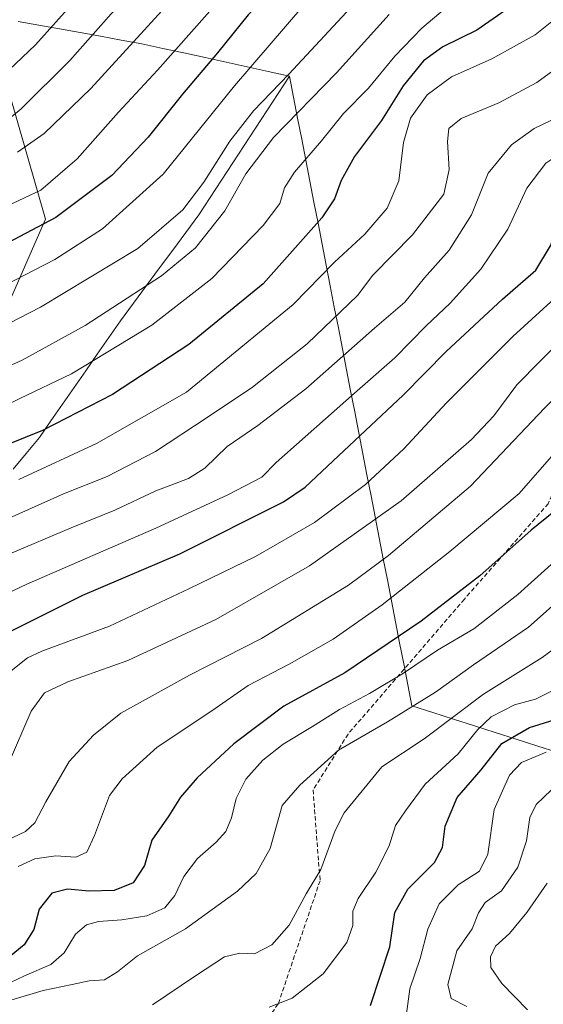
# Model space of a CAD drawing. Units: metres. Extents: x 596889 to 600322, y 4752249 to 4754612.
# Drawn here: x 597957 to 598076, y 4752449 to 4752673 of the extents above; entities that cross this region are included whole.
import ezdxf

# ---------------------------------------------------------------- set-up
doc = ezdxf.new("R2010")
doc.units = ezdxf.units.M
doc.header["$MEASUREMENT"] = 0
doc.linetypes.add('TRAZOSX2', pattern=[1.5, 1, -0.5])
for name, color, linetype, lineweight in [('Arbolado forestal CxS', 92, 'Continuous', 0), ('Curva de nivel maestra', 36, 'Continuous', 30), ('Curva de nivel normal', 36, 'Continuous', 0), ('Entidad de ámbito territorial', 19, 'Continuous', 0), ('Entidad de ámbito territorial CxS', 92, 'Continuous', 0), ('Municipio', 9, 'Continuous', 13), ('Municipio CxS', 142, 'Continuous', 0), ('Senda', 19, 'TRAZOSX2', 0)]:
    doc.layers.add(name, color=color, linetype=linetype, lineweight=lineweight)

# ---------------------------------------------------------------- blocks, each defined once
blk = doc.blocks.new('*U154')
at = {"layer": 'Arbolado forestal CxS', "color": 92, "linetype": 'Continuous', "lineweight": 0}
blk.add_polyline3d([(597954.8709, 4752657.3423, 815.5487), (597963.3123, 4752627.7957, 797.9304), (597953.4629, 4752605.2841, 788.6773)], dxfattribs=at)
blk = doc.blocks.new('*U167')
at = {"layer": 'Curva de nivel normal', "color": 36, "linetype": 'Continuous', "lineweight": 0}
blk.add_polyline3d([(598045.38, 4752447.08, 695), (598046.13, 4752452.75, 695), (598048.47, 4752459.71, 695), (598050.22, 4752466.34, 695), (598052.82, 4752472.13, 695), (598057.14, 4752476.44, 695), (598061.96, 4752479.58, 695), (598063.83, 4752483.42, 695), (598065.32, 4752493.58, 695), (598068.81, 4752501.36, 695), (598071.51, 4752504.22, 695), (598077.1, 4752506.58, 695)], dxfattribs=at)
blk = doc.blocks.new('*U169')
at = {"layer": 'Curva de nivel normal', "color": 36, "linetype": 'Continuous', "lineweight": 0}
blk.add_polyline3d([(598014.14, 4752448.64, 705), (598019.41, 4752450.69, 705), (598026.41, 4752456.18, 705), (598031.83, 4752463.32, 705), (598033.17, 4752467.18, 705), (598033.2, 4752470.41, 705), (598034.41, 4752473.34, 705), (598038.4, 4752479.31, 705), (598041.4, 4752485.28, 705), (598042.9, 4752489.91, 705), (598045.16, 4752493.23, 705), (598049.65, 4752499.31, 705), (598057.14, 4752506.24, 705), (598061.55, 4752511.77, 705), (598064.62, 4752514.67, 705), (598069.88, 4752517.38, 705), (598074.67, 4752518.63, 705), (598081.08, 4752521.86, 705)], dxfattribs=at)
blk = doc.blocks.new('*U174')
at = {"layer": 'Curva de nivel normal', "color": 36, "linetype": 'Continuous', "lineweight": 0}
blk.add_polyline3d([(597955.46, 4752450.21, 715), (597962.83, 4752452.44, 715), (597969.38, 4752453.75, 715), (597973.24, 4752454.59, 715), (597976.72, 4752454.84, 715), (597979.69, 4752456.68, 715), (597984.22, 4752460.27, 715), (597995.12, 4752466.43, 715), (598006.96, 4752474.96, 715), (598011.23, 4752479.05, 715), (598014.41, 4752484.73, 715), (598017.11, 4752494.44, 715), (598021.12, 4752499.12, 715), (598029.91, 4752507.07, 715), (598041.07, 4752513.53, 715), (598051.96, 4752520.21, 715), (598060.63, 4752526.43, 715), (598073.11, 4752535.04, 715), (598094.65, 4752554.12, 715)], dxfattribs=at)
blk = doc.blocks.new('*U176')
at = {"layer": 'Curva de nivel normal', "color": 36, "linetype": 'Continuous', "lineweight": 0}
blk.add_polyline3d([(597942.36, 4752606.76, 795), (597965.46, 4752618.67, 795), (597976.26, 4752625.62, 795), (597990.05, 4752638.07, 795), (598006.28, 4752658.11, 795), (598022.06, 4752676.44, 795), (598032.06, 4752686.73, 795), (598041.35, 4752696.93, 795), (598053.83, 4752709.73, 795), (598064.55, 4752719.44, 795), (598068.95, 4752724.11, 795), (598069.91, 4752726.93, 795), (598069.17, 4752732.06, 795), (598065.9, 4752739.92, 795), (598060.91, 4752745.98, 795), (598054.12, 4752752.14, 795), (598040.82, 4752764.86, 795), (598032.81, 4752772.14, 795), (598025.55, 4752776.75, 795), (598012.1, 4752783.09, 795), (597996.36, 4752792.74, 795), (597984.14, 4752803.94, 795), (597972.04, 4752819.14, 795)], dxfattribs=at)
blk = doc.blocks.new('*U178')
at = {"layer": 'Curva de nivel normal', "color": 36, "linetype": 'Continuous', "lineweight": 0}
blk.add_polyline3d([(597947.22, 4752644.14, 815), (597957.79, 4752652.86, 815), (597968.83, 4752663.89, 815), (597978.23, 4752674.46, 815), (597991.07, 4752688.26, 815), (598000.07, 4752698.31, 815), (598011.24, 4752709.45, 815), (598018.28, 4752718.4, 815), (598024.68, 4752725.44, 815), (598026.5, 4752728.44, 815), (598025.26, 4752731.37, 815), (598020.19, 4752737.99, 815), (598010.81, 4752747.51, 815), (597991.26, 4752764.62, 815), (597967.14, 4752786.74, 815), (597961.24, 4752792.99, 815), (597955.41, 4752798.44, 815)], dxfattribs=at)
blk = doc.blocks.new('*U180')
at = {"layer": 'Curva de nivel normal', "color": 36, "linetype": 'Continuous', "lineweight": 0}
blk.add_polyline3d([(598059.02, 4752679.87, 780), (598048.89, 4752671.21, 780), (598042.74, 4752664.89, 780), (598036.74, 4752657.6, 780), (598031.07, 4752651.82, 780), (598026.07, 4752645.64, 780), (598019.88, 4752638.5, 780), (598017.64, 4752634.95, 780), (598016.56, 4752631.38, 780), (598012.78, 4752626.36, 780), (598001.15, 4752614.33, 780), (597987.46, 4752603.7, 780), (597969.27, 4752592.63, 780), (597957.52, 4752587, 780), (597949.07, 4752582.88, 780)], dxfattribs=at)
blk = doc.blocks.new('*U184')
at = {"layer": 'Curva de nivel normal', "color": 36, "linetype": 'Continuous', "lineweight": 0}
blk.add_polyline3d([(597956.96, 4752643.07, 810), (597963.05, 4752647.3, 810), (597973.63, 4752657.51, 810), (597999.5, 4752685.85, 810), (598016.41, 4752704.03, 810), (598028.07, 4752718.19, 810), (598035.58, 4752725.54, 810), (598037.74, 4752728.74, 810), (598038.12, 4752732.18, 810), (598035.1, 4752736.85, 810), (598023.9, 4752748.26, 810), (598013.48, 4752757.18, 810), (598008.14, 4752760.83, 810), (598006.51, 4752762.14, 810), (598003.72, 4752763.73, 810), (597997.77, 4752769.32, 810), (597994.77, 4752771.88, 810), (597992.76, 4752774.31, 810), (597989.4, 4752777.1, 810), (597981.26, 4752784.62, 810), (597969.71, 4752795.07, 810), (597962.5, 4752802.53, 810), (597953.31, 4752811.01, 810)], dxfattribs=at)
blk = doc.blocks.new('*U188')
at = {"layer": 'Curva de nivel normal', "color": 36, "linetype": 'Continuous', "lineweight": 0}
blk.add_polyline3d([(598072.88, 4752447.99, 685), (598067.02, 4752454.02, 685), (598064.56, 4752457.66, 685), (598064.44, 4752460.07, 685), (598065.6, 4752462.48, 685), (598068.81, 4752465.38, 685), (598072.74, 4752470.12, 685), (598077.34, 4752476.85, 685)], dxfattribs=at)
blk = doc.blocks.new('*U189')
at = {"layer": 'Curva de nivel normal', "color": 36, "linetype": 'Continuous', "lineweight": 0}
blk.add_polyline3d([(597943.14, 4752598, 790), (597962.2, 4752607.78, 790), (597984.33, 4752621.14, 790), (597994.53, 4752629.89, 790), (597999.29, 4752636.23, 790), (598005.22, 4752645.55, 790), (598010.59, 4752652.44, 790), (598018.66, 4752660.79, 790), (598035.74, 4752679.29, 790)], dxfattribs=at)
blk = doc.blocks.new('*U196')
at = {"layer": 'Curva de nivel normal', "color": 36, "linetype": 'Continuous', "lineweight": 0}
blk.add_polyline3d([(597987.67, 4752449.18, 710), (597997.39, 4752455.74, 710), (598004.03, 4752460.1, 710), (598007.49, 4752460.88, 710), (598010.84, 4752460.76, 710), (598014.73, 4752462.82, 710), (598018.71, 4752467.28, 710), (598022.57, 4752474.37, 710), (598025.9, 4752479.92, 710), (598029.18, 4752488.77, 710), (598031.22, 4752492.81, 710), (598039.74, 4752503.23, 710), (598049.42, 4752509.62, 710), (598062.84, 4752519.77, 710), (598076.2, 4752528.11, 710), (598087.87, 4752536.72, 710)], dxfattribs=at)
blk = doc.blocks.new('*U198')
at = {"layer": 'Curva de nivel normal', "color": 36, "linetype": 'Continuous', "lineweight": 0}
blk.add_polyline3d([(597945.74, 4752652.99, 820), (597961.04, 4752667.41, 820), (597970.28, 4752677.83, 820), (597976.71, 4752684.62, 820), (597982.86, 4752691.84, 820), (597990.87, 4752701.08, 820), (598003.53, 4752713.28, 820), (598011.55, 4752724.9, 820), (598012.92, 4752730.23, 820), (598010.05, 4752734.66, 820), (598000.37, 4752745.07, 820), (597987.34, 4752757.69, 820), (597977.11, 4752767.76, 820), (597968.34, 4752776.03, 820), (597953.91, 4752790.84, 820)], dxfattribs=at)
blk = doc.blocks.new('*U201')
at = {"layer": 'Curva de nivel normal', "color": 36, "linetype": 'Continuous', "lineweight": 0}
blk.add_polyline3d([(598059.09, 4752448.75, 690), (598055.5, 4752450.59, 690), (598054.79, 4752453.79, 690), (598056.79, 4752461.44, 690), (598060.3, 4752466.44, 690), (598061.73, 4752470.1, 690), (598063.28, 4752472.41, 690), (598066.96, 4752475.1, 690), (598070.66, 4752480.44, 690), (598072.65, 4752486.44, 690), (598073.38, 4752491.77, 690), (598074.81, 4752494.72, 690), (598078.32, 4752498, 690)], dxfattribs=at)
blk = doc.blocks.new('*U202')
at = {"layer": 'Curva de nivel normal', "color": 36, "linetype": 'Continuous', "lineweight": 0}
blk.add_polyline3d([(598041.44, 4752674.36, 785), (598029.44, 4752661.11, 785), (598015.14, 4752646.39, 785), (598008.88, 4752638.13, 785), (598004.1, 4752629.72, 785), (597997.41, 4752621.3, 785), (597989.72, 4752614.92, 785), (597972.31, 4752603.64, 785), (597958.04, 4752595.74, 785), (597941.39, 4752588.2, 785)], dxfattribs=at)
blk = doc.blocks.new('*U212')
at = {"layer": 'Curva de nivel normal', "color": 36, "linetype": 'Continuous', "lineweight": 0}
blk.add_polyline3d([(597953.41, 4752630.23, 805), (597962.26, 4752634.38, 805), (597970.49, 4752641.5, 805), (597979.93, 4752652.11, 805), (597988.75, 4752661.65, 805), (598004.21, 4752679.21, 805), (598017.51, 4752692.77, 805), (598022.49, 4752698.44, 805), (598026.36, 4752704.11, 805), (598035.99, 4752715.7, 805), (598045.21, 4752724.81, 805), (598048.1, 4752728.7, 805), (598048.66, 4752732.27, 805), (598044.74, 4752739.52, 805), (598034.09, 4752750.07, 805), (598019.5, 4752762.52, 805), (598002.45, 4752775.02, 805), (597977.13, 4752794.83, 805), (597970.67, 4752801.37, 805), (597961.62, 4752811.69, 805)], dxfattribs=at)
blk = doc.blocks.new('*U224')
at = {"layer": 'Curva de nivel maestra', "color": 36, "linetype": 'Continuous', "lineweight": 30}
blk.add_polyline3d([(598082.41, 4752564.1, 725), (598073.74, 4752557.08, 725), (598062.07, 4752546.69, 725), (598048.74, 4752536.38, 725), (598031.35, 4752524.61, 725), (598017.49, 4752517.07, 725), (598006.15, 4752508.51, 725), (597997.78, 4752500.76, 725), (597994.01, 4752496.35, 725), (597991.38, 4752492.16, 725), (597987.51, 4752486.63, 725), (597985.82, 4752480.82, 725), (597983.23, 4752476.86, 725), (597978.94, 4752475.18, 725), (597973.28, 4752474.98, 725), (597968.32, 4752475.47, 725), (597964.74, 4752474.56, 725), (597961.86, 4752470.9, 725), (597960.64, 4752466.27, 725), (597958.48, 4752462.82, 725), (597952.89, 4752458.21, 725)], dxfattribs=at)
blk = doc.blocks.new('*U225')
at = {"layer": 'Curva de nivel maestra', "color": 36, "linetype": 'Continuous', "lineweight": 30}
blk.add_polyline3d([(598037.17, 4752449.03, 700), (598041.6, 4752462.36, 700), (598042.75, 4752470.18, 700), (598045.71, 4752475.47, 700), (598051.76, 4752481.53, 700), (598053.58, 4752484.94, 700), (598054.14, 4752489.77, 700), (598056.89, 4752496.27, 700), (598062.33, 4752502.55, 700), (598067.06, 4752508.54, 700), (598073.34, 4752512.21, 700), (598082.33, 4752514.98, 700)], dxfattribs=at)
blk = doc.blocks.new('*U230')
at = {"layer": 'Curva de nivel maestra', "color": 36, "linetype": 'Continuous', "lineweight": 30}
blk.add_polyline3d([(598071.48, 4752677.94, 775), (598061.37, 4752670.78, 775), (598053.61, 4752666.98, 775), (598049.23, 4752663.82, 775), (598044.65, 4752658.11, 775), (598039.72, 4752650.26, 775), (598033.58, 4752642.04, 775), (598030.52, 4752636.59, 775), (598028.99, 4752632.45, 775), (598026.16, 4752628.12, 775), (598012.81, 4752613.09, 775), (597995.91, 4752599.31, 775), (597978.52, 4752587.95, 775), (597962.61, 4752579.74, 775), (597950.37, 4752574.8, 775)], dxfattribs=at)
blk = doc.blocks.new('*U233')
at = {"layer": 'Curva de nivel maestra', "color": 36, "linetype": 'Continuous', "lineweight": 30}
blk.add_polyline3d([(597953.17, 4752532.97, 750), (597971.78, 4752542.29, 750), (597993.87, 4752551.71, 750), (598017.42, 4752563.51, 750), (598022.32, 4752566.89, 750), (598029.95, 4752573.96, 750), (598044.62, 4752587.82, 750), (598054.41, 4752597.7, 750), (598067.2, 4752609.6, 750), (598074.78, 4752616.23, 750), (598078.12, 4752621.77, 750), (598081.64, 4752631.12, 750), (598084.69, 4752636.15, 750), (598088.5, 4752638.87, 750), (598097.19, 4752643.47, 750), (598111.11, 4752651.5, 750), (598131.75, 4752663.08, 750), (598136.53, 4752666.36, 750), (598142.88, 4752672.69, 750), (598150.32, 4752683.89, 750)], dxfattribs=at)
blk = doc.blocks.new('*U235')
at = {"layer": 'Curva de nivel maestra', "color": 36, "linetype": 'Continuous', "lineweight": 30}
blk.add_polyline3d([(597969.96, 4752810.66, 800), (597979.38, 4752799.41, 800), (597987.41, 4752792.66, 800), (598004.76, 4752781.31, 800), (598021.74, 4752770.99, 800), (598036.43, 4752758.8, 800), (598047.92, 4752747.62, 800), (598054.37, 4752740.74, 800), (598057.81, 4752735.51, 800), (598059.25, 4752729.96, 800), (598057.9, 4752726.43, 800), (598054.9, 4752722.96, 800), (598037.07, 4752704.23, 800), (598025.07, 4752690.19, 800), (598016.82, 4752682.05, 800), (598009.39, 4752674.28, 800), (598002.42, 4752665.63, 800), (597994.47, 4752656.26, 800), (597986.67, 4752646.42, 800), (597978.41, 4752637.73, 800), (597965.65, 4752628.18, 800), (597941.05, 4752615.22, 800)], dxfattribs=at)

msp = doc.modelspace()

# ---------------------------------------------------------------- linework, layer by layer
at = {"layer": 'Arbolado forestal CxS', "color": 92, "linetype": 'Continuous', "lineweight": 0}
for points in [[(597952.45, 4752673.57, 824.19), (597953.54, 4752673.37, 823.59), (597954.87, 4752657.34, 815.55), (597963.31, 4752627.8, 797.93), (597953.46, 4752605.28, 788.68), (597936.58, 4752565.89, 770.7), (597929.54, 4752544.78, 759.82), (597919.69, 4752527.9, 754.78), (597904.22, 4752511.02, 756.35), (597900.88, 4752501.02, 756.08), (597894.36, 4752492.5, 757.87), (597879.71, 4752468.7, 765.46), (597875.54, 4752461.78, 768.43)], [(597952.45, 4752673.57, 824.19), (597953.54, 4752673.37, 823.59), (597954.87, 4752657.34, 815.55), (597963.31, 4752627.8, 797.93), (597953.46, 4752605.28, 788.68), (597936.58, 4752565.89, 770.7), (597929.54, 4752544.78, 759.82), (597919.69, 4752527.9, 754.78), (597904.22, 4752511.02, 756.35), (597900.88, 4752501.02, 756.08), (597894.36, 4752492.5, 757.87), (597879.71, 4752468.7, 765.46), (597875.54, 4752461.78, 768.43)], [(597953.46, 4752605.28, 788.68), (597963.31, 4752627.8, 797.93), (597954.87, 4752657.34, 815.55)]]:
    msp.add_polyline3d(points, dxfattribs=at)
at = {"layer": 'Curva de nivel normal', "color": 36, "linetype": 'Continuous', "lineweight": 0}
for points in [[(597957.24, 4752568.62, 770), (597974.94, 4752576.81, 770), (597995.35, 4752588.44, 770), (598019.65, 4752608.39, 770), (598029, 4752618.04, 770), (598035.87, 4752624.41, 770), (598040.95, 4752630.3, 770), (598043.61, 4752636.54, 770), (598044.71, 4752645.24, 770), (598046.26, 4752650.76, 770), (598050.08, 4752656.06, 770), (598055.62, 4752660.17, 770), (598064.74, 4752664.24, 770), (598074.63, 4752669.7, 770), (598084.49, 4752677.61, 770)], [(597943.41, 4752537.4, 755), (597959.07, 4752544.82, 755), (597988.41, 4752557.56, 755), (598004.75, 4752565.13, 755), (598012.46, 4752569.16, 755), (598015.74, 4752572.44, 755), (598033.57, 4752588.26, 755), (598042.69, 4752596.25, 755), (598049.87, 4752603.56, 755), (598055.33, 4752608.67, 755), (598062.29, 4752616.47, 755), (598068.38, 4752625.54, 755), (598072.74, 4752634.86, 755), (598077.07, 4752640.52, 755), (598083.41, 4752644.77, 755), (598093.26, 4752650.14, 755), (598106.47, 4752658.49, 755), (598120.26, 4752666.52, 755), (598125.07, 4752670.58, 755), (598128.51, 4752676.02, 755)], [(598175.2, 4752673.42, 735), (598168.98, 4752664, 735), (598157.63, 4752652.28, 735), (598149.26, 4752646.11, 735), (598136.66, 4752638.76, 735), (598114.34, 4752620.44, 735), (598105.82, 4752610.12, 735), (598099.78, 4752604.33, 735), (598092.7, 4752600.31, 735), (598085.07, 4752593.18, 735), (598076.71, 4752584.86, 735), (598059.95, 4752567.1, 735), (598041.31, 4752551.33, 735), (598032.22, 4752544.58, 735), (598012.39, 4752532.44, 735), (597996.07, 4752524.11, 735), (597980.44, 4752515.49, 735), (597974.27, 4752510.47, 735), (597968.74, 4752504.5, 735), (597963.44, 4752495.28, 735), (597960.9, 4752490.51, 735), (597958.8, 4752488.57, 735), (597948.76, 4752483.86, 735)], [(597952.15, 4752558.54, 765), (597967.41, 4752565.36, 765), (597977.31, 4752569.29, 765), (597988.34, 4752574.98, 765), (598000.06, 4752582.69, 765), (598010.37, 4752589.58, 765), (598022.78, 4752599.44, 765), (598034.27, 4752610.44, 765), (598037.71, 4752615.05, 765), (598046.74, 4752624.27, 765), (598053.83, 4752633.49, 765), (598055.05, 4752639.08, 765), (598054.66, 4752645.44, 765), (598054.98, 4752648.44, 765), (598057.8, 4752650.73, 765), (598066.32, 4752654.28, 765), (598075.02, 4752658.9, 765), (598084.45, 4752665.79, 765), (598093.56, 4752674.53, 765)], [(597954.84, 4752551.54, 760), (597969.14, 4752557.64, 760), (597979.1, 4752561.67, 760), (597988.44, 4752566.01, 760), (597995.8, 4752568.82, 760), (597999.55, 4752571.2, 760), (598004.6, 4752576.11, 760), (598011.6, 4752580.92, 760), (598022.47, 4752589.22, 760), (598038.11, 4752603.01, 760), (598044.97, 4752608.96, 760), (598049.46, 4752614.44, 760), (598055.07, 4752620.77, 760), (598060.16, 4752628.77, 760), (598063.94, 4752638.27, 760), (598069.25, 4752644.73, 760), (598074.4, 4752648.44, 760), (598082.1, 4752652.16, 760), (598100.07, 4752665.04, 760), (598106.41, 4752669.19, 760), (598110.5, 4752673.61, 760)], [(597954.86, 4752503.79, 740), (597960.07, 4752515.91, 740), (597963.07, 4752520.07, 740), (597968.43, 4752522.6, 740), (597982.04, 4752527.42, 740), (598002.06, 4752536.77, 740), (598023.33, 4752548.96, 740), (598044.17, 4752563.77, 740), (598060.12, 4752577.67, 740), (598065.24, 4752583.11, 740), (598070.45, 4752590.12, 740), (598081.15, 4752600.96, 740), (598087.94, 4752606.8, 740), (598095.58, 4752613.11, 740), (598101.21, 4752621.42, 740), (598106.04, 4752627.19, 740), (598117.12, 4752635.74, 740), (598133.59, 4752645.27, 740), (598144.66, 4752650.42, 740), (598151.87, 4752656.18, 740), (598161.07, 4752667.64, 740), (598164.76, 4752673.72, 740)], [(597954.41, 4752524.2, 745), (597959.25, 4752528.04, 745), (597962.52, 4752529.58, 745), (597977.84, 4752535.26, 745), (597995.92, 4752543.77, 745), (598011.03, 4752551.08, 745), (598024.48, 4752558.86, 745), (598036.07, 4752567.48, 745), (598044.74, 4752575.57, 745), (598054.41, 4752585.98, 745), (598069.57, 4752601.1, 745), (598080.74, 4752611.35, 745)], [(597957.12, 4752480.59, 730), (597960.92, 4752482.36, 730), (597965.65, 4752483.01, 730), (597970.22, 4752482.69, 730), (597972.69, 4752483.84, 730), (597974.43, 4752487.63, 730), (597977.86, 4752496.77, 730), (597980.75, 4752500.51, 730), (597988.74, 4752507.77, 730), (598001.16, 4752516.02, 730), (598009.36, 4752521.76, 730), (598018.74, 4752526.6, 730), (598028.74, 4752532.28, 730), (598039.82, 4752540.11, 730), (598055.19, 4752552.21, 730), (598070.98, 4752565.44, 730), (598085.14, 4752581.63, 730)], [(597953.76, 4752453.47, 720), (597958.52, 4752455.77, 720), (597964.54, 4752458.33, 720), (597967.57, 4752461, 720), (597970.11, 4752465.2, 720), (597972.64, 4752467.35, 720), (597975.38, 4752468.13, 720), (597980.64, 4752468.44, 720), (597986.38, 4752469.4, 720), (597990.41, 4752471.22, 720), (597992.71, 4752473.98, 720), (597994.74, 4752478.3, 720), (597997.84, 4752482.44, 720), (598002.13, 4752486.11, 720), (598004.32, 4752488.59, 720), (598005.57, 4752491.67, 720), (598006.67, 4752496.07, 720), (598008.89, 4752500.49, 720), (598012.71, 4752504.81, 720), (598017.34, 4752508.41, 720), (598024.01, 4752512.41, 720), (598030.17, 4752516.31, 720), (598036.95, 4752519.92, 720), (598044.68, 4752524.56, 720), (598052.41, 4752529.76, 720), (598060.64, 4752534.66, 720), (598070.67, 4752542.43, 720), (598086.62, 4752556.77, 720)]]:
    msp.add_polyline3d(points, dxfattribs=at)
at = {"layer": 'Entidad de ámbito territorial', "color": 19, "linetype": 'Continuous', "lineweight": 0}
for points in [[(597957.15, 4752672.76, 824.28), (597961.82, 4752671.91, 821.37), (597966.5, 4752671.07, 819.03), (597971.17, 4752670.23, 816.01), (597975.85, 4752669.39, 813.53), (597980.52, 4752668.54, 811.22), (597985.2, 4752667.7, 808.64), (597990, 4752666.65, 806.04), (597994.79, 4752665.6, 803.54), (597999.59, 4752664.55, 800.85), (598004.38, 4752663.49, 797.94), (598009.18, 4752662.44, 795.05), (598013.97, 4752661.39, 792.24), (598018.77, 4752660.34, 789.57)], [(598018.77, 4752660.34, 789.57), (598016.2, 4752656.4, 788.97), (598013.62, 4752652.45, 787.85), (598011.05, 4752648.51, 787.03), (598008.47, 4752644.56, 787.09), (598005.9, 4752640.62, 787.27), (598003.33, 4752636.68, 787.56), (598000.75, 4752632.73, 787.66), (597998.18, 4752628.79, 787.46), (597995.21, 4752624.77, 787.1), (597992.24, 4752620.75, 787.05), (597989.26, 4752616.73, 785.98), (597986.29, 4752612.72, 784.79), (597983.32, 4752608.7, 783.84), (597980.35, 4752604.68, 782.93), (597977.72, 4752600.89, 781.67), (597975.09, 4752597.09, 780.54), (597972.46, 4752593.3, 779.48), (597969.83, 4752589.51, 778.25), (597967.2, 4752585.72, 776.74), (597964.57, 4752581.92, 775.3), (597961.94, 4752578.13, 774.18), (597958.95, 4752574.54, 772.61), (597955.95, 4752570.96, 771.18)], [(598018.77, 4752660.34, 789.57), (598019.7, 4752655.57, 786.87), (598020.62, 4752650.79, 784.35), (598021.55, 4752646.02, 781.83), (598022.48, 4752641.25, 779.49), (598023.41, 4752636.47, 777.84), (598024.33, 4752631.7, 776.37), (598025.26, 4752626.93, 774.51), (598026.19, 4752622.15, 772.5), (598027.12, 4752617.38, 770.46), (598028.04, 4752612.61, 768.04), (598028.97, 4752607.83, 765.64), (598029.9, 4752603.06, 763.06), (598030.83, 4752598.29, 760.68), (598031.75, 4752593.51, 757.68), (598032.68, 4752588.74, 755.09), (598033.61, 4752583.97, 752.75), (598034.53, 4752579.19, 750.29), (598035.46, 4752574.42, 747.76), (598036.39, 4752569.65, 745.56), (598037.32, 4752564.87, 742.85), (598038.24, 4752560.1, 740.16), (598039.17, 4752555.33, 737.36), (598040.1, 4752550.55, 734.7), (598041.03, 4752545.78, 732.08), (598041.95, 4752541.01, 729.5), (598042.88, 4752536.23, 726.68), (598043.81, 4752531.46, 723.65), (598044.74, 4752526.69, 720.83), (598045.66, 4752521.91, 718.09), (598046.59, 4752517.14, 715.19), (598051.33, 4752515.62, 712.07), (598056.07, 4752514.1, 709.2), (598060.81, 4752512.57, 705.96), (598065.55, 4752511.05, 701.97), (598070.29, 4752509.53, 698.33), (598075.02, 4752508.01, 695.98), (598079.76, 4752506.49, 694.34)], [(598018.77, 4752660.34, 789.57), (598019.7, 4752655.57, 786.87), (598020.62, 4752650.79, 784.35), (598021.55, 4752646.02, 781.83), (598022.48, 4752641.25, 779.49), (598023.41, 4752636.47, 777.84), (598024.33, 4752631.7, 776.37), (598025.26, 4752626.93, 774.51), (598026.19, 4752622.15, 772.5), (598027.12, 4752617.38, 770.46), (598028.04, 4752612.61, 768.04), (598028.97, 4752607.83, 765.64), (598029.9, 4752603.06, 763.06), (598030.83, 4752598.29, 760.68), (598031.75, 4752593.51, 757.68), (598032.68, 4752588.74, 755.09), (598033.61, 4752583.97, 752.75), (598034.53, 4752579.19, 750.29), (598035.46, 4752574.42, 747.76), (598036.39, 4752569.65, 745.56), (598037.32, 4752564.87, 742.85), (598038.24, 4752560.1, 740.16), (598039.17, 4752555.33, 737.36), (598040.1, 4752550.55, 734.7), (598041.03, 4752545.78, 732.08), (598041.95, 4752541.01, 729.5), (598042.88, 4752536.23, 726.68), (598043.81, 4752531.46, 723.65), (598044.74, 4752526.69, 720.83), (598045.66, 4752521.91, 718.09), (598046.59, 4752517.14, 715.19), (598051.33, 4752515.62, 712.07), (598056.07, 4752514.1, 709.2), (598060.81, 4752512.57, 705.96), (598065.55, 4752511.05, 701.97), (598070.29, 4752509.53, 698.33), (598075.02, 4752508.01, 695.98), (598079.76, 4752506.49, 694.34)]]:
    msp.add_polyline3d(points, dxfattribs=at)
at = {"layer": 'Entidad de ámbito territorial CxS', "color": 92, "linetype": 'Continuous', "lineweight": 0}
for points in [[(598079.76, 4752506.49, 694.34), (598075.02, 4752508.01, 695.98), (598070.29, 4752509.53, 698.33), (598065.55, 4752511.05, 701.97), (598060.81, 4752512.57, 705.96), (598056.07, 4752514.1, 709.2), (598051.33, 4752515.62, 712.07), (598046.59, 4752517.14, 715.19), (598045.66, 4752521.91, 718.09), (598044.74, 4752526.69, 720.83), (598043.81, 4752531.46, 723.65), (598042.88, 4752536.23, 726.68), (598041.95, 4752541.01, 729.5), (598041.03, 4752545.78, 732.08), (598040.1, 4752550.55, 734.7), (598039.17, 4752555.33, 737.36), (598038.24, 4752560.1, 740.16), (598037.32, 4752564.87, 742.85), (598036.39, 4752569.65, 745.56), (598035.46, 4752574.42, 747.76), (598034.53, 4752579.19, 750.29), (598033.61, 4752583.97, 752.75), (598032.68, 4752588.74, 755.09), (598031.75, 4752593.51, 757.68), (598030.83, 4752598.29, 760.68), (598029.9, 4752603.06, 763.06), (598028.97, 4752607.83, 765.64), (598028.04, 4752612.61, 768.04), (598027.12, 4752617.38, 770.46), (598026.19, 4752622.15, 772.5), (598025.26, 4752626.93, 774.51), (598024.33, 4752631.7, 776.37), (598023.41, 4752636.47, 777.84), (598022.48, 4752641.25, 779.49), (598021.55, 4752646.02, 781.83), (598020.62, 4752650.79, 784.35), (598019.7, 4752655.57, 786.87), (598018.77, 4752660.34, 789.57), (598013.97, 4752661.39, 792.24), (598009.18, 4752662.44, 795.05), (598004.38, 4752663.49, 797.94), (597999.59, 4752664.55, 800.85), (597994.79, 4752665.6, 803.54), (597990, 4752666.65, 806.04), (597985.2, 4752667.7, 808.64), (597980.52, 4752668.54, 811.22), (597975.85, 4752669.39, 813.53), (597971.17, 4752670.23, 816.01), (597966.5, 4752671.07, 819.03), (597961.82, 4752671.91, 821.37), (597957.15, 4752672.76, 824.28)], [(597955.95, 4752570.96, 771.18), (597958.95, 4752574.54, 772.61), (597961.94, 4752578.13, 774.18), (597964.57, 4752581.92, 775.3), (597967.2, 4752585.72, 776.74), (597969.83, 4752589.51, 778.25), (597972.46, 4752593.3, 779.48), (597975.09, 4752597.09, 780.54), (597977.72, 4752600.89, 781.67), (597980.35, 4752604.68, 782.93), (597983.32, 4752608.7, 783.84), (597986.29, 4752612.72, 784.79), (597989.26, 4752616.73, 785.98), (597992.24, 4752620.75, 787.05), (597995.21, 4752624.77, 787.1), (597998.18, 4752628.79, 787.46), (598000.75, 4752632.73, 787.66), (598003.33, 4752636.68, 787.56), (598005.9, 4752640.62, 787.27), (598008.47, 4752644.56, 787.09), (598011.05, 4752648.51, 787.03), (598013.62, 4752652.45, 787.85), (598016.2, 4752656.4, 788.97), (598018.77, 4752660.34, 789.57), (598019.7, 4752655.57, 786.87), (598020.62, 4752650.79, 784.35), (598021.55, 4752646.02, 781.83), (598022.48, 4752641.25, 779.49), (598023.41, 4752636.47, 777.84), (598024.33, 4752631.7, 776.37), (598025.26, 4752626.93, 774.51), (598026.19, 4752622.15, 772.5), (598027.12, 4752617.38, 770.46), (598028.04, 4752612.61, 768.04), (598028.97, 4752607.83, 765.64), (598029.9, 4752603.06, 763.06), (598030.83, 4752598.29, 760.68), (598031.75, 4752593.51, 757.68), (598032.68, 4752588.74, 755.09), (598033.61, 4752583.97, 752.75), (598034.53, 4752579.19, 750.29), (598035.46, 4752574.42, 747.76), (598036.39, 4752569.65, 745.56), (598037.32, 4752564.87, 742.85), (598038.24, 4752560.1, 740.16), (598039.17, 4752555.33, 737.36), (598040.1, 4752550.55, 734.7), (598041.03, 4752545.78, 732.08), (598041.95, 4752541.01, 729.5), (598042.88, 4752536.23, 726.68), (598043.81, 4752531.46, 723.65), (598044.74, 4752526.69, 720.83), (598045.66, 4752521.91, 718.09), (598046.59, 4752517.14, 715.19), (598051.33, 4752515.62, 712.07), (598056.07, 4752514.1, 709.2), (598060.81, 4752512.57, 705.96), (598065.55, 4752511.05, 701.97), (598070.29, 4752509.53, 698.33), (598075.02, 4752508.01, 695.98), (598079.76, 4752506.49, 694.34)]]:
    msp.add_polyline3d(points, dxfattribs=at)
at = {"layer": 'Municipio', "color": 9, "linetype": 'Continuous', "lineweight": 13}
for points in [[(597957.15, 4752672.76, 824.28), (597961.82, 4752671.91, 821.37), (597966.5, 4752671.07, 819.03), (597971.17, 4752670.23, 816.01), (597975.85, 4752669.39, 813.53), (597980.52, 4752668.54, 811.22), (597985.2, 4752667.7, 808.64), (597990, 4752666.65, 806.04), (597994.79, 4752665.6, 803.54), (597999.59, 4752664.55, 800.85), (598004.38, 4752663.49, 797.94), (598009.18, 4752662.44, 795.05), (598013.97, 4752661.39, 792.24), (598018.77, 4752660.34, 789.57)], [(597957.15, 4752672.76, 824.28), (597961.82, 4752671.91, 821.37), (597966.5, 4752671.07, 819.03), (597971.17, 4752670.23, 816.01), (597975.85, 4752669.39, 813.53), (597980.52, 4752668.54, 811.22), (597985.2, 4752667.7, 808.64), (597990, 4752666.65, 806.04), (597994.79, 4752665.6, 803.54), (597999.59, 4752664.55, 800.85), (598004.38, 4752663.49, 797.94), (598009.18, 4752662.44, 795.05), (598013.97, 4752661.39, 792.24), (598018.77, 4752660.34, 789.57)], [(598018.77, 4752660.34, 789.57), (598016.2, 4752656.4, 788.97), (598013.62, 4752652.45, 787.85), (598011.05, 4752648.51, 787.03), (598008.47, 4752644.56, 787.09), (598005.9, 4752640.62, 787.27), (598003.33, 4752636.68, 787.56), (598000.75, 4752632.73, 787.66), (597998.18, 4752628.79, 787.46), (597995.21, 4752624.77, 787.1), (597992.24, 4752620.75, 787.05), (597989.26, 4752616.73, 785.98), (597986.29, 4752612.72, 784.79), (597983.32, 4752608.7, 783.84), (597980.35, 4752604.68, 782.93), (597977.72, 4752600.89, 781.67), (597975.09, 4752597.09, 780.54), (597972.46, 4752593.3, 779.48), (597969.83, 4752589.51, 778.25), (597967.2, 4752585.72, 776.74), (597964.57, 4752581.92, 775.3), (597961.94, 4752578.13, 774.18), (597958.95, 4752574.54, 772.61), (597955.95, 4752570.96, 771.18)], [(598018.77, 4752660.34, 789.57), (598016.2, 4752656.4, 788.97), (598013.62, 4752652.45, 787.85), (598011.05, 4752648.51, 787.03), (598008.47, 4752644.56, 787.09), (598005.9, 4752640.62, 787.27), (598003.33, 4752636.68, 787.56), (598000.75, 4752632.73, 787.66), (597998.18, 4752628.79, 787.46), (597995.21, 4752624.77, 787.1), (597992.24, 4752620.75, 787.05), (597989.26, 4752616.73, 785.98), (597986.29, 4752612.72, 784.79), (597983.32, 4752608.7, 783.84), (597980.35, 4752604.68, 782.93), (597977.72, 4752600.89, 781.67), (597975.09, 4752597.09, 780.54), (597972.46, 4752593.3, 779.48), (597969.83, 4752589.51, 778.25), (597967.2, 4752585.72, 776.74), (597964.57, 4752581.92, 775.3), (597961.94, 4752578.13, 774.18), (597958.95, 4752574.54, 772.61), (597955.95, 4752570.96, 771.18)]]:
    msp.add_polyline3d(points, dxfattribs=at)
at = {"layer": 'Municipio CxS', "color": 142, "linetype": 'Continuous', "lineweight": 0}
for points in [[(597957.15, 4752672.76, 824.28), (597961.82, 4752671.91, 821.37), (597966.5, 4752671.07, 819.03), (597971.17, 4752670.23, 816.01), (597975.85, 4752669.39, 813.53), (597980.52, 4752668.54, 811.22), (597985.2, 4752667.7, 808.64), (597990, 4752666.65, 806.04), (597994.79, 4752665.6, 803.54), (597999.59, 4752664.55, 800.85), (598004.38, 4752663.49, 797.94), (598009.18, 4752662.44, 795.05), (598013.97, 4752661.39, 792.24), (598018.77, 4752660.34, 789.57), (598016.2, 4752656.4, 788.97), (598013.62, 4752652.45, 787.85), (598011.05, 4752648.51, 787.03), (598008.47, 4752644.56, 787.09), (598005.9, 4752640.62, 787.27), (598003.33, 4752636.68, 787.56), (598000.75, 4752632.73, 787.66), (597998.18, 4752628.79, 787.46), (597995.21, 4752624.77, 787.1), (597992.24, 4752620.75, 787.05), (597989.26, 4752616.73, 785.98), (597986.29, 4752612.72, 784.79), (597983.32, 4752608.7, 783.84), (597980.35, 4752604.68, 782.93), (597977.72, 4752600.89, 781.67), (597975.09, 4752597.09, 780.54), (597972.46, 4752593.3, 779.48), (597969.83, 4752589.51, 778.25), (597967.2, 4752585.72, 776.74), (597964.57, 4752581.92, 775.3), (597961.94, 4752578.13, 774.18), (597958.95, 4752574.54, 772.61), (597955.95, 4752570.96, 771.18)], [(597955.95, 4752570.96, 771.18), (597958.95, 4752574.54, 772.61), (597961.94, 4752578.13, 774.18), (597964.57, 4752581.92, 775.3), (597967.2, 4752585.72, 776.74), (597969.83, 4752589.51, 778.25), (597972.46, 4752593.3, 779.48), (597975.09, 4752597.09, 780.54), (597977.72, 4752600.89, 781.67), (597980.35, 4752604.68, 782.93), (597983.32, 4752608.7, 783.84), (597986.29, 4752612.72, 784.79), (597989.26, 4752616.73, 785.98), (597992.24, 4752620.75, 787.05), (597995.21, 4752624.77, 787.1), (597998.18, 4752628.79, 787.46), (598000.75, 4752632.73, 787.66), (598003.33, 4752636.68, 787.56), (598005.9, 4752640.62, 787.27), (598008.47, 4752644.56, 787.09), (598011.05, 4752648.51, 787.03), (598013.62, 4752652.45, 787.85), (598016.2, 4752656.4, 788.97), (598018.77, 4752660.34, 789.57), (598013.97, 4752661.39, 792.24), (598009.18, 4752662.44, 795.05), (598004.38, 4752663.49, 797.94), (597999.59, 4752664.55, 800.85), (597994.79, 4752665.6, 803.54), (597990, 4752666.65, 806.04), (597985.2, 4752667.7, 808.64), (597980.52, 4752668.54, 811.22), (597975.85, 4752669.39, 813.53), (597971.17, 4752670.23, 816.01), (597966.5, 4752671.07, 819.03), (597961.82, 4752671.91, 821.37), (597957.15, 4752672.76, 824.28)]]:
    msp.add_polyline3d(points, dxfattribs=at)
at = {"layer": 'Senda', "color": 19, "linetype": 'TRAZOSX2', "lineweight": 0}
msp.add_lwpolyline([(598095.58, 4752786.94), (598108.28, 4752776.36), (598124.69, 4752752.02), (598128.39, 4752732.44), (598127.33, 4752708.63), (598129.98, 4752689.05), (598124.16, 4752664.18), (598104.05, 4752629.25), (598091.35, 4752595.39), (598077.59, 4752563.11), (598058.54, 4752541.41), (598032.08, 4752510.72), (598024.14, 4752498.02), (598025.73, 4752477.38), (598016.21, 4752449.34), (598003.51, 4752431.34), (597989.79, 4752420.72)], dxfattribs=at)

# ---------------------------------------------------------------- block references
at = {"layer": 'Arbolado forestal CxS', "color": 92, "linetype": 'Continuous', "lineweight": 0}
msp.add_blockref('*U154', (0, 0), dxfattribs=at)
at = {"layer": 'Curva de nivel maestra', "color": 36, "linetype": 'Continuous', "lineweight": 30}
for name in ['*U225', '*U233', '*U224', '*U235', '*U230']:
    msp.add_blockref(name, (0, 0), dxfattribs=at)
at = {"layer": 'Curva de nivel normal', "color": 36, "linetype": 'Continuous', "lineweight": 0}
for name in ['*U196', '*U169', '*U167', '*U201', '*U188', '*U174', '*U198', '*U178', '*U184', '*U212', '*U176', '*U189', '*U202', '*U180']:
    msp.add_blockref(name, (0, 0), dxfattribs=at)

doc.saveas('drawing.dxf')
